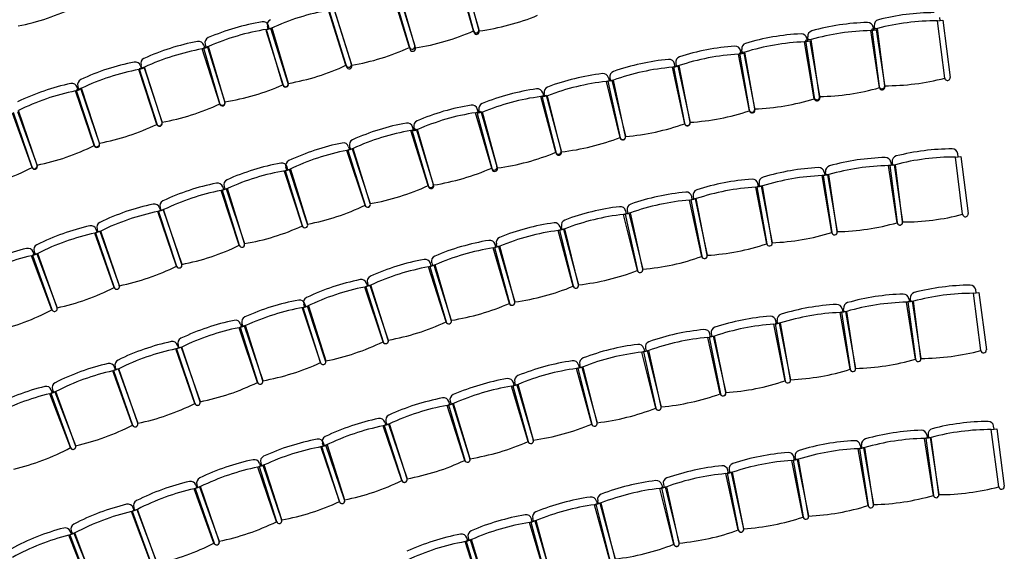
# Model space of a CAD drawing. Units: inches. Extents: x 74354 to 112514, y 65197 to 82550.
# Drawn here: x 78882 to 87834, y 72157 to 76994 of the extents above; entities that cross this region are included whole.
import ezdxf

# ---------------------------------------------------------------- set-up
doc = ezdxf.new("R2010")
doc.units = ezdxf.units.IN
doc.header["$MEASUREMENT"] = 0
doc.layers.add('freecads.com', color=7, linetype='Continuous')

msp = doc.modelspace()

# ---------------------------------------------------------------- linework, layer by layer
at = {"layer": 'freecads.com', "ltscale": 0.5}
for p, q in [((83008, 76891.7), (82861.1, 77395.8)), ((82875.8, 77386), (83011.7, 76878.9)), ((82909.1, 77409.8), (83056, 76905.7)), ((83060, 76891.8), (82924.1, 77398.9)), ((82318.6, 77258.1), (82474.3, 76756.7)), ((82426.5, 76741.9), (82270.8, 77243.3)), ((82285, 77227.9), (82431.9, 76723.8)), ((82480, 76737.8), (82333, 77241.9)), ((81848.7, 76579.1), (81690.8, 77079.8)), ((81738.5, 77094.9), (81896.4, 76594.2)), ((81901.3, 76578.8), (81745.6, 77080.2)), ((81697.8, 77065.3), (81853.5, 76564)), ((87225.6, 76983.4), (87275.2, 76989.7)), ((87225.6, 76983.4), (87250.4, 76986.5)), ((87250.4, 76986.5), (87246.9, 77014.1)), ((87275.2, 76989.7), (87341.4, 76468.9)), ((81166.3, 76914.5), (81118.6, 76899.4)), ((81118.6, 76899.4), (81276.4, 76398.7)), ((81127.3, 76905.8), (81175.3, 76919.9)), ((81127.3, 76905.8), (81151.3, 76912.9)), ((81275.4, 76402.1), (81127.3, 76905.8)), ((81142.4, 76906.9), (81134.1, 76933.4)), ((81166.3, 76914.5), (81142.4, 76906.9)), ((81151.3, 76912.9), (81143.5, 76939.5)), ((81324.1, 76413.8), (81166.3, 76914.5)), ((81175.3, 76919.9), (81323.4, 76416.2)), ((86620.4, 76894.6), (86669.9, 76902)), ((86645.2, 76898.3), (86620.4, 76894.6)), ((86680, 76914), (86630.4, 76907.7)), ((86630.4, 76907.7), (86696.6, 76386.9)), ((86641.1, 76925.8), (86645.2, 76898.3)), ((86651.7, 76938.4), (86655.2, 76910.8)), ((86655.2, 76910.8), (86680, 76914)), ((86669.9, 76902), (86747.5, 76382.8)), ((86746.2, 76393.2), (86680, 76914)), ((87291.8, 76462.6), (87225.6, 76983.4)), ((86076.5, 76813.3), (86027, 76805.9)), ((86037.5, 76823.7), (86042.2, 76796.3)), ((86051.7, 76809.6), (86047.6, 76837.1)), ((86076.5, 76813.3), (86051.7, 76809.6)), ((86154.1, 76294.1), (86076.5, 76813.3)), ((86698, 76375.4), (86620.4, 76894.6)), ((80541.3, 76727.9), (80589, 76743.1)), ((80565.1, 76735.5), (80541.3, 76727.9)), ((80700.3, 76227.6), (80541.3, 76727.9)), ((80599.7, 76750.7), (80551.7, 76736.6)), ((80551.7, 76736.6), (80699.8, 76232.9)), ((80556.7, 76762), (80565.1, 76735.5)), ((80567.9, 76770.3), (80575.7, 76743.6)), ((80575.7, 76743.6), (80599.7, 76750.7)), ((80589, 76743.1), (80748, 76242.7)), ((80747.8, 76247), (80599.7, 76750.7)), ((85450.9, 76694.7), (85446.2, 76722.1)), ((86017.6, 76792.1), (86066.8, 76800.5)), ((86042.2, 76796.3), (86017.6, 76792.1)), ((86106.5, 76274.6), (86017.6, 76792.1)), ((86027, 76805.9), (86104.6, 76286.7)), ((86066.8, 76800.5), (86155.8, 76283.1)), ((85416.3, 76680.7), (85465.4, 76690.2)), ((85416.3, 76680.7), (85440.8, 76685.5)), ((85516.5, 76165.3), (85416.3, 76680.7)), ((85475.5, 76698.9), (85426.2, 76690.5)), ((85426.2, 76690.5), (85515.1, 76173)), ((85440.8, 76685.5), (85435.6, 76712.7)), ((85475.5, 76698.9), (85450.9, 76694.7)), ((85465.4, 76690.2), (85565.6, 76174.9)), ((85564.4, 76181.5), (85475.5, 76698.9)), ((79965.8, 76540.6), (80013.3, 76556.2)), ((79989.6, 76548.4), (79965.8, 76540.6)), ((80129.2, 76041.7), (79965.8, 76540.6)), ((80017.1, 76561.3), (79969.5, 76546.2)), ((79969.5, 76546.2), (80128.5, 76045.8)), ((79980.9, 76574.8), (79989.6, 76548.4)), ((79993.3, 76553.8), (79984.9, 76580.2)), ((80017.1, 76561.3), (79993.3, 76553.8)), ((80013.3, 76556.2), (80176.7, 76057.2)), ((80176.2, 76061), (80017.1, 76561.3)), ((84816.7, 76560.5), (84865.6, 76571.1)), ((84816.7, 76560.5), (84841.2, 76565.8)), ((84928.1, 76047.5), (84816.7, 76560.5)), ((84876.4, 76575.7), (84827.3, 76566.2)), ((84827.3, 76566.2), (84927.5, 76050.9)), ((84841.2, 76565.8), (84835.3, 76592.9)), ((84846.6, 76598.2), (84851.9, 76571)), ((84851.9, 76571), (84876.4, 76575.7)), ((84865.6, 76571.1), (84977, 76058.1)), ((84976.6, 76060.4), (84876.4, 76575.7)), ((84234, 76465.1), (84240.6, 76438.1)), ((84248.9, 76465.6), (84254.8, 76438.5)), ((79390.5, 76345.5), (79437.8, 76361.7)), ((79443.1, 76369.4), (79395.6, 76353.9)), ((79414.1, 76353.6), (79405.2, 76379.9)), ((79419.4, 76361.7), (79410.7, 76388)), ((79443.1, 76369.4), (79419.4, 76361.7)), ((79437.8, 76361.7), (79607.7, 75865)), ((79606.5, 75870.5), (79443.1, 76369.4)), ((84216.4, 76432.2), (84264.9, 76444)), ((84240.6, 76438.1), (84216.4, 76432.2)), ((84341.1, 75922.2), (84216.4, 76432.2)), ((84279.3, 76443.8), (84230.4, 76433.2)), ((84230.4, 76433.2), (84341.8, 75920.2)), ((84254.8, 76438.5), (84279.3, 76443.8)), ((84264.9, 76444), (84389.7, 75934.1)), ((84390.7, 75930.8), (84279.3, 76443.8)), ((79390.5, 76345.5), (79414.1, 76353.6)), ((79560.4, 75848.8), (79390.5, 76345.5)), ((79395.6, 76353.9), (79559, 75854.9)), ((83620.4, 76294.4), (83668.7, 76307.3)), ((83644.6, 76300.8), (83620.4, 76294.4)), ((83756.3, 75787.3), (83620.4, 76294.4)), ((83682.1, 76301.4), (83633.5, 76289.6)), ((83633.5, 76289.6), (83758.3, 75779.6)), ((83637.4, 76327.7), (83644.6, 76300.8)), ((83657.8, 76295.5), (83651.2, 76322.5)), ((83682.1, 76301.4), (83657.8, 76295.5)), ((83668.7, 76307.3), (83804.6, 75800.2)), ((83806.9, 75791.5), (83682.1, 76301.4)), ((83050.5, 76154.8), (83042.7, 76181.5)), ((78994, 75649), (78815.4, 76142.7)), ((78822.8, 76151.4), (78992.7, 75654.6)), ((78862.4, 76159.7), (79041, 75666)), ((79040, 75670.8), (78870.1, 76167.5)), ((83026.5, 76147.8), (83074.5, 76161.8)), ((83026.5, 76147.8), (83050.5, 76154.8)), ((83173.4, 75643.8), (83026.5, 76147.8)), ((83089.2, 76152), (83040.9, 76139.1)), ((83040.9, 76139.1), (83176.8, 75632)), ((83065, 76145.6), (83057.8, 76172.4)), ((83089.2, 76152), (83065, 76145.6)), ((83074.5, 76161.8), (83221.4, 75657.8)), ((83225.1, 75644.9), (83089.2, 76152)), ((82463, 75992.7), (82454.8, 76019.2)), ((82466.7, 76013.6), (82474.5, 75986.9)), ((82439.1, 75985.3), (82486.9, 76000.1)), ((82439.1, 75985.3), (82463, 75992.7)), ((82594.8, 75483.9), (82439.1, 75985.3)), ((82498.5, 75993.9), (82450.5, 75979.9)), ((82450.5, 75979.9), (82597.4, 75475.9)), ((82474.5, 75986.9), (82498.5, 75993.9)), ((82486.9, 76000.1), (82642.6, 75498.7)), ((82645.4, 75489.9), (82498.5, 75993.9)), ((81872.1, 75838.3), (81880.8, 75811.9)), ((81881.8, 75841.3), (81890, 75814.8)), ((81857.1, 75804.1), (81904.6, 75819.8)), ((81880.8, 75811.9), (81857.1, 75804.1)), ((82021.5, 75305.5), (81857.1, 75804.1)), ((81913.9, 75822.2), (81866.1, 75807.4)), ((81866.1, 75807.4), (82021.8, 75306)), ((81890, 75814.8), (81913.9, 75822.2)), ((81904.6, 75819.8), (82069, 75321.2)), ((82069.5, 75320.8), (81913.9, 75822.2)), ((87388.8, 75743.9), (87438.4, 75750.2)), ((87388.8, 75743.9), (87413.6, 75747)), ((87455, 75223.1), (87388.8, 75743.9)), ((87413.6, 75747), (87410.1, 75774.6)), ((87438.4, 75750.2), (87504.6, 75229.4)), ((81311, 75624), (81302.3, 75650.4)), ((81321.2, 75627.3), (81313, 75653.8)), ((86781.7, 75666), (86831.2, 75673.4)), ((86806.5, 75669.7), (86781.7, 75666)), ((86859.3, 75146.7), (86781.7, 75666)), ((86843.2, 75674.5), (86793.6, 75668.2)), ((86793.6, 75668.2), (86859.8, 75147.4)), ((86802.4, 75697.1), (86806.5, 75669.7)), ((86814.8, 75698.8), (86818.4, 75671.3)), ((86818.4, 75671.3), (86843.2, 75674.5)), ((86831.2, 75673.4), (86908.8, 75154.1)), ((86909.4, 75153.7), (86843.2, 75674.5)), ((81334.7, 75631.9), (81287.3, 75616.2)), ((81287.3, 75616.2), (81451.7, 75117.6)), ((81297.3, 75619.9), (81345.1, 75634.7)), ((81297.3, 75619.9), (81321.2, 75627.3)), ((81452, 75118.2), (81297.3, 75619.9)), ((81334.7, 75631.9), (81311, 75624)), ((81499.1, 75133.3), (81334.7, 75631.9)), ((81345.1, 75634.7), (81499.8, 75133)), ((86176.6, 75574.8), (86225.8, 75583.3)), ((86201.2, 75579.1), (86176.6, 75574.8)), ((86265.5, 75057.4), (86176.6, 75574.8)), ((86237.8, 75584.7), (86188.3, 75577.3)), ((86188.3, 75577.3), (86265.9, 75058.1)), ((86196.5, 75606.4), (86201.2, 75579.1)), ((86213.1, 75581), (86209, 75608.4)), ((86237.8, 75584.7), (86213.1, 75581)), ((86225.8, 75583.3), (86314.8, 75065.9)), ((86315.4, 75065.4), (86237.8, 75584.7)), ((80727.7, 75473.2), (80736.4, 75446.9)), ((80739.7, 75477.1), (80747.8, 75450.6)), ((85573.5, 75470.5), (85622.6, 75480.1)), ((85573.5, 75470.5), (85598.1, 75475.3)), ((85673.7, 74955.2), (85573.5, 75470.5)), ((85634.5, 75481.7), (85585.2, 75473.2)), ((85585.2, 75473.2), (85674.1, 74955.8)), ((85598.1, 75475.3), (85592.8, 75502.6)), ((85609.9, 75477.5), (85605.2, 75504.8)), ((85634.5, 75481.7), (85609.9, 75477.5)), ((85622.6, 75480.1), (85722.8, 74964.7)), ((85723.4, 74964.3), (85634.5, 75481.7)), ((80712.7, 75439), (80760.1, 75454.8)), ((80736.4, 75446.9), (80712.7, 75439)), ((80878.2, 74940.8), (80712.7, 75439)), ((80771.7, 75457.9), (80723.9, 75443.2)), ((80723.9, 75443.2), (80878.6, 74941.5)), ((80747.8, 75450.6), (80771.7, 75457.9)), ((80760.1, 75454.8), (80925.7, 74956.6)), ((80926.4, 74956.2), (80771.7, 75457.9)), ((84997.3, 75358.4), (84991.5, 75385.5)), ((85003.8, 75388.1), (85009.1, 75360.8)), ((84972.9, 75353.1), (85021.8, 75363.7)), ((84972.9, 75353.1), (84997.3, 75358.4)), ((85084.3, 74840.1), (84972.9, 75353.1)), ((85033.6, 75365.6), (84984.6, 75356)), ((84984.6, 75356), (85084.7, 74840.7)), ((85009.1, 75360.8), (85033.6, 75365.6)), ((85021.8, 75363.7), (85133.2, 74850.7)), ((85133.8, 74850.2), (85033.6, 75365.6)), ((80138.7, 75248.5), (80186, 75264.7)), ((80162.3, 75256.6), (80138.7, 75248.5)), ((80308.6, 74751.7), (80138.7, 75248.5)), ((80190.8, 75265.6), (80143.3, 75249.8)), ((80143.3, 75249.8), (80308.9, 74751.6)), ((80153.4, 75282.8), (80162.3, 75256.6)), ((80167, 75257.7), (80158.3, 75284)), ((80190.8, 75265.6), (80167, 75257.7)), ((80186, 75264.7), (80355.9, 74767.9)), ((80356.3, 74767.4), (80190.8, 75265.6)), ((84372.7, 75221.9), (84421.3, 75233.8)), ((84397, 75227.9), (84372.7, 75221.9)), ((84497.5, 74712), (84372.7, 75221.9)), ((84435.4, 75236.4), (84386.6, 75225.8)), ((84386.6, 75225.8), (84498, 74712.7)), ((84390.4, 75254.8), (84397, 75227.9)), ((84405.1, 75258.2), (84411, 75231.1)), ((84411, 75231.1), (84435.4, 75236.4)), ((84421.3, 75233.8), (84546, 74723.8)), ((84546.8, 74723.4), (84435.4, 75236.4)), ((83795.4, 75109.1), (83802.5, 75082.3)), ((83814.2, 75085.2), (83807.6, 75112.2)), ((79564.2, 75051.7), (79611.3, 75068.5)), ((79564.2, 75051.7), (79587.8, 75060.1)), ((79740.6, 74557.2), (79564.2, 75051.7)), ((79618.3, 75070.5), (79571, 75054.3)), ((79571, 75054.3), (79740.9, 74557.6)), ((79587.8, 75060.1), (79578.5, 75086.3)), ((79594.6, 75062.4), (79585.6, 75088.7)), ((79618.3, 75070.5), (79594.6, 75062.4)), ((79611.3, 75068.5), (79787.7, 74574)), ((79788.2, 74573.7), (79618.3, 75070.5)), ((83778.4, 75075.8), (83826.7, 75088.7)), ((83802.5, 75082.3), (83778.4, 75075.8)), ((83914.3, 74568.7), (83778.4, 75075.8)), ((83838.5, 75091.2), (83789.9, 75079.3)), ((83789.9, 75079.3), (83914.7, 74569.3)), ((83838.5, 75091.2), (83814.2, 75085.2)), ((83826.7, 75088.7), (83962.6, 74581.6)), ((83963.2, 74581.2), (83838.5, 75091.2)), ((83187.4, 74916.7), (83235.4, 74930.7)), ((83247.1, 74933.4), (83198.8, 74920.5)), ((83211.4, 74923.7), (83203.7, 74950.4)), ((83223, 74927), (83215.8, 74953.8)), ((83247.1, 74933.4), (83223, 74927)), ((83235.4, 74930.7), (83382.3, 74426.7)), ((83383, 74426.3), (83247.1, 74933.4)), ((78990.2, 74846.5), (79037, 74864.1)), ((78990.2, 74846.5), (79013.6, 74855.3)), ((79175.2, 74355.2), (78990.2, 74846.5)), ((79046.2, 74866.9), (78999.1, 74850.1)), ((78999.1, 74850.1), (79175.5, 74355.6)), ((79013.6, 74855.3), (79003.8, 74881.3)), ((79013.3, 74884.7), (79022.7, 74858.5)), ((79022.7, 74858.5), (79046.2, 74866.9)), ((79037, 74864.1), (79222, 74372.8)), ((79222.6, 74372.4), (79046.2, 74866.9)), ((83187.4, 74916.7), (83211.4, 74923.7)), ((83334.3, 74412.7), (83187.4, 74916.7)), ((83198.8, 74920.5), (83334.7, 74413.4)), ((82600.1, 74744.8), (82647.8, 74759.9)), ((82600.1, 74744.8), (82623.9, 74752.4)), ((82659.4, 74762.8), (82611.4, 74748.8)), ((82611.4, 74748.8), (82758.3, 74244.8)), ((82623.9, 74752.4), (82615.6, 74778.8)), ((82627.6, 74782.5), (82635.4, 74755.8)), ((82635.4, 74755.8), (82659.4, 74762.8)), ((82647.8, 74759.9), (82805.6, 74259.2)), ((82806.3, 74258.8), (82659.4, 74762.8)), ((82758, 74244.1), (82600.1, 74744.8)), ((82018.8, 74561.1), (82066.2, 74577)), ((82075.5, 74579.5), (82027.9, 74564.4)), ((82033.7, 74595.4), (82042.5, 74569.1)), ((82043.3, 74598.4), (82051.7, 74571.9)), ((82051.7, 74571.9), (82075.5, 74579.5)), ((82066.2, 74577), (82232.8, 74079.1)), ((82233.4, 74078.8), (82075.5, 74579.5)), ((82042.5, 74569.1), (82018.8, 74561.1)), ((82185.4, 74063.3), (82018.8, 74561.1)), ((82027.9, 74564.4), (82185.7, 74063.7)), ((87552.4, 74504.3), (87602, 74510.8)), ((87552.4, 74504.3), (87577.2, 74507.5)), ((87620.9, 73983.8), (87552.4, 74504.3)), ((87577.2, 74507.5), (87573.6, 74535.1)), ((87602, 74510.8), (87670.5, 73990.3)), ((81473.5, 74378.7), (81464.7, 74405)), ((81483.7, 74382), (81475.5, 74408.5)), ((86945.7, 74423.7), (86995.2, 74431.3)), ((86970.5, 74427.5), (86945.7, 74423.7)), ((87025.6, 73904.8), (86945.7, 74423.7)), ((87007.1, 74432.5), (86957.6, 74426)), ((86957.6, 74426), (87026.1, 73905.5)), ((86966.2, 74455), (86970.5, 74427.5)), ((86978.7, 74456.7), (86982.3, 74429.2)), ((86982.3, 74429.2), (87007.1, 74432.5)), ((86995.2, 74431.3), (87075, 73912.4)), ((87075.6, 73912), (87007.1, 74432.5)), ((81497.2, 74386.6), (81449.8, 74370.8)), ((81449.8, 74370.8), (81616.4, 73872.9)), ((81459.9, 74374.5), (81507.6, 74389.5)), ((81459.9, 74374.5), (81483.7, 74382)), ((81616.7, 73873.5), (81459.9, 74374.5)), ((81497.2, 74386.6), (81473.5, 74378.7)), ((81663.8, 73888.8), (81497.2, 74386.6)), ((81507.6, 74389.5), (81664.4, 73888.4)), ((86341, 74330), (86390.2, 74338.6)), ((86365.6, 74334.3), (86341, 74330)), ((86432.1, 73812.9), (86341, 74330)), ((86402.2, 74340.1), (86352.7, 74332.5)), ((86352.7, 74332.5), (86432.6, 73813.6)), ((86360.8, 74361.6), (86365.6, 74334.3)), ((86377.4, 74336.3), (86373.2, 74363.7)), ((86402.2, 74340.1), (86377.4, 74336.3)), ((86390.2, 74338.6), (86481.4, 73821.6)), ((86482, 73821.2), (86402.2, 74340.1)), ((80890.9, 74225.3), (80899.7, 74199)), ((80902.9, 74229.2), (80911.1, 74202.7)), ((85738.4, 74223), (85787.4, 74232.8)), ((85738.4, 74223), (85762.9, 74227.9)), ((85840.8, 73708.1), (85738.4, 74223)), ((85799.3, 74234.5), (85750.1, 74225.8)), ((85750.1, 74225.8), (85841.3, 73708.7)), ((85762.9, 74227.9), (85757.5, 74255.1)), ((85774.7, 74230.1), (85769.9, 74257.5)), ((85799.3, 74234.5), (85774.7, 74230.1)), ((85787.4, 74232.8), (85889.9, 73717.9)), ((85890.5, 73717.4), (85799.3, 74234.5)), ((80876, 74191.1), (80923.4, 74207)), ((80899.7, 74199), (80876, 74191.1)), ((81043.8, 73693.6), (80876, 74191.1)), ((80935, 74210.2), (80887.3, 74195.3)), ((80887.3, 74195.3), (81044.1, 73694.3)), ((80911.1, 74202.7), (80935, 74210.2)), ((80923.4, 74207), (81091.2, 73709.5)), ((81091.8, 73709.2), (80935, 74210.2)), ((85162.7, 74108.4), (85156.7, 74135.5)), ((85169, 74138.1), (85174.5, 74110.8)), ((80317.4, 74032.4), (80326.5, 74006.2)), ((80331.2, 74007.3), (80322.3, 74033.7)), ((85138.3, 74103), (85187.1, 74113.8)), ((85138.3, 74103), (85162.7, 74108.4)), ((85251.9, 73590.4), (85138.3, 74103)), ((85199, 74115.7), (85149.9, 74106)), ((85149.9, 74106), (85252.4, 73591.1)), ((85174.5, 74110.8), (85199, 74115.7)), ((85187.1, 74113.8), (85300.7, 73601.2)), ((85301.4, 73600.8), (85199, 74115.7)), ((80302.9, 73998), (80350.1, 74014.4)), ((80326.5, 74006.2), (80302.9, 73998)), ((80474.9, 73502), (80302.9, 73998)), ((80354.9, 74015.3), (80307.5, 73999.4)), ((80307.5, 73999.4), (80475.2, 73501.9)), ((80354.9, 74015.3), (80331.2, 74007.3)), ((80350.1, 74014.4), (80522.2, 73518.4)), ((80522.6, 73517.8), (80354.9, 74015.3)), ((84538.7, 73969.2), (84587.2, 73981.3)), ((84562.9, 73975.2), (84538.7, 73969.2)), ((84665.7, 73459.8), (84538.7, 73969.2)), ((84601.3, 73983.9), (84552.5, 73973.1)), ((84552.5, 73973.1), (84666.2, 73460.5)), ((84556.2, 74002.1), (84562.9, 73975.2)), ((84570.9, 74005.6), (84576.9, 73978.5)), ((84576.9, 73978.5), (84601.3, 73983.9)), ((84587.2, 73981.3), (84714.2, 73471.9)), ((84715, 73471.4), (84601.3, 73983.9)), ((83961.8, 73853.8), (83969.1, 73827)), ((83980.7, 73830.1), (83974, 73857)), ((79729.3, 73798.7), (79776.3, 73815.8)), ((79729.3, 73798.7), (79752.8, 73807.2)), ((79907.9, 73305), (79729.3, 73798.7)), ((79783.3, 73817.7), (79736, 73801.4)), ((79736, 73801.4), (79908.1, 73305.4)), ((79752.8, 73807.2), (79743.4, 73833.4)), ((79759.6, 73809.6), (79750.5, 73835.8)), ((79783.3, 73817.7), (79759.6, 73809.6)), ((79776.3, 73815.8), (79954.9, 73322)), ((79955.3, 73321.7), (79783.3, 73817.7)), ((83945, 73820.5), (83993.3, 73833.6)), ((83969.1, 73827), (83945, 73820.5)), ((84083.1, 73313.9), (83945, 73820.5)), ((84005, 73836.1), (83956.5, 73824)), ((83956.5, 73824), (84083.5, 73314.6)), ((84005, 73836.1), (83980.7, 73830.1)), ((83993.3, 73833.6), (84131.3, 73327.1)), ((84132, 73326.7), (84005, 73836.1)), ((83414.4, 73675.8), (83366.1, 73662.6)), ((83378.7, 73665.9), (83370.8, 73692.5)), ((83390.3, 73669.2), (83383, 73696)), ((83414.4, 73675.8), (83390.3, 73669.2)), ((83552.5, 73169.3), (83414.4, 73675.8)), ((79156.2, 73591), (79202.9, 73608.9)), ((79156.2, 73591), (79179.5, 73600)), ((79343.3, 73100.5), (79156.2, 73591)), ((79212.1, 73611.7), (79165.1, 73594.7)), ((79165.1, 73594.7), (79343.6, 73101)), ((79179.5, 73600), (79169.6, 73625.9)), ((79179.1, 73629.3), (79188.6, 73603.2)), ((79188.6, 73603.2), (79212.1, 73611.7)), ((79202.9, 73608.9), (79390, 73118.4)), ((79390.6, 73118), (79212.1, 73611.7)), ((83354.7, 73658.8), (83402.7, 73673)), ((83354.7, 73658.8), (83378.7, 73665.9)), ((83503.9, 73155.4), (83354.7, 73658.8)), ((83366.1, 73662.6), (83504.2, 73156.1)), ((83402.7, 73673), (83551.8, 73169.6)), ((82768.1, 73484.4), (82815.8, 73499.6)), ((82827.4, 73502.6), (82779.5, 73488.4)), ((82792, 73492), (82783.5, 73518.4)), ((82795.5, 73522.1), (82803.4, 73495.5)), ((82803.4, 73495.5), (82827.4, 73502.6)), ((82815.8, 73499.6), (82975.8, 72999.6)), ((82976.5, 72999.2), (82827.4, 73502.6)), ((82768.1, 73484.4), (82792, 73492)), ((82928.2, 72984.4), (82768.1, 73484.4)), ((82779.5, 73488.4), (82928.6, 72985)), ((82244.3, 73316.7), (82196.7, 73301.4)), ((82202.4, 73332.5), (82211.4, 73306.2)), ((82212.1, 73335.5), (82220.5, 73309.1)), ((82220.5, 73309.1), (82244.3, 73316.7)), ((82404.4, 72816.7), (82244.3, 73316.7)), ((82187.7, 73298.1), (82235, 73314.2)), ((82211.4, 73306.2), (82187.7, 73298.1)), ((82356.5, 72801), (82187.7, 73298.1)), ((82196.7, 73301.4), (82356.8, 72801.4)), ((82235, 73314.2), (82403.8, 72817.1)), ((87715.6, 73264.7), (87765.2, 73271.3)), ((87715.6, 73264.7), (87740.4, 73268)), ((87784.1, 72744.2), (87715.6, 73264.7)), ((87740.4, 73268), (87736.8, 73295.5)), ((87765.2, 73271.3), (87833.7, 72750.8)), ((81643.2, 73113.3), (81634.3, 73139.6)), ((81653.4, 73116.6), (81645, 73143.1)), ((87108.9, 73184.2), (87158.4, 73191.8)), ((87133.6, 73188), (87108.9, 73184.2)), ((87188.8, 72665.3), (87108.9, 73184.2)), ((87170.3, 73192.9), (87120.7, 73186.4)), ((87120.7, 73186.4), (87189.3, 72665.9)), ((87129.4, 73215.4), (87133.6, 73188)), ((87141.9, 73217.2), (87145.5, 73189.7)), ((87145.5, 73189.7), (87170.3, 73192.9)), ((87158.4, 73191.8), (87238.2, 72672.9)), ((87238.8, 72672.4), (87170.3, 73192.9)), ((81666.9, 73121.3), (81619.5, 73105.3)), ((81619.5, 73105.3), (81788.3, 72608.1)), ((81629.6, 73109.1), (81677.2, 73124.2)), ((81629.6, 73109.1), (81653.4, 73116.6)), ((81788.6, 72608.7), (81629.6, 73109.1)), ((81666.9, 73121.3), (81643.2, 73113.3)), ((81835.6, 72624.2), (81666.9, 73121.3)), ((81677.2, 73124.2), (81836.3, 72623.9)), ((86504.2, 73090.4), (86553.4, 73099.1)), ((86528.8, 73094.8), (86504.2, 73090.4)), ((86595.3, 72573.4), (86504.2, 73090.4)), ((86565.3, 73100.5), (86515.9, 73092.9)), ((86515.9, 73092.9), (86595.8, 72574)), ((86524, 73122.1), (86528.8, 73094.8)), ((86540.6, 73096.7), (86536.4, 73124.2)), ((86565.3, 73100.5), (86540.6, 73096.7)), ((86553.4, 73099.1), (86644.6, 72582.1)), ((86645.2, 72581.6), (86565.3, 73100.5)), ((81073.2, 72961.4), (81081.6, 72934.9)), ((85901.6, 72983.5), (85950.6, 72993.2)), ((85901.6, 72983.5), (85926.1, 72988.4)), ((86004, 72468.6), (85901.6, 72983.5)), ((85962.5, 72994.9), (85913.3, 72986.2)), ((85913.3, 72986.2), (86004.5, 72469.2)), ((85926.1, 72988.4), (85920.7, 73015.6)), ((85937.9, 72990.6), (85933.1, 73017.9)), ((85962.5, 72994.9), (85937.9, 72990.6)), ((85950.6, 72993.2), (86053.1, 72478.3)), ((86053.7, 72477.9), (85962.5, 72994.9)), ((81046.5, 72923.1), (81093.9, 72939.2)), ((81070.2, 72931.1), (81046.5, 72923.1)), ((81216.4, 72426.3), (81046.5, 72923.1)), ((81105.4, 72942.5), (81057.8, 72927.3)), ((81057.8, 72927.3), (81216.8, 72427)), ((81061.2, 72957.4), (81070.2, 72931.1)), ((81081.6, 72934.9), (81105.4, 72942.5)), ((81093.9, 72939.2), (81263.8, 72442.5)), ((81264.4, 72442.1), (81105.4, 72942.5)), ((85301.5, 72863.4), (85350.3, 72874.2)), ((85301.5, 72863.4), (85325.9, 72868.8)), ((85362.2, 72876.2), (85313.1, 72866.4)), ((85325.9, 72868.8), (85319.9, 72895.9)), ((85332.2, 72898.5), (85337.6, 72871.3)), ((85337.6, 72871.3), (85362.2, 72876.2)), ((85350.3, 72874.2), (85463.9, 72361.7)), ((85464.6, 72361.3), (85362.2, 72876.2)), ((85415.1, 72350.9), (85301.5, 72863.4)), ((85313.1, 72866.4), (85415.5, 72351.5)), ((80469.8, 72725.5), (80516.9, 72742.5)), ((80493.4, 72734), (80469.8, 72725.5)), ((80648.4, 72231.8), (80469.8, 72725.5)), ((80526.1, 72745.1), (80478.8, 72728.9)), ((80478.8, 72728.9), (80648.7, 72232.1)), ((80483.9, 72760.1), (80493.4, 72734)), ((80502.5, 72737), (80493.5, 72763.2)), ((80526.1, 72745.1), (80502.5, 72737)), ((80516.9, 72742.5), (80695.4, 72248.8)), ((80696, 72248.3), (80526.1, 72745.1)), ((84701.8, 72729.6), (84750.4, 72741.7)), ((84726.1, 72735.7), (84701.8, 72729.6)), ((84828.9, 72220.2), (84701.8, 72729.6)), ((84764.5, 72744.4), (84715.7, 72733.6)), ((84715.7, 72733.6), (84829.3, 72221)), ((84719.4, 72762.6), (84726.1, 72735.7)), ((84734.1, 72766.1), (84740.1, 72739)), ((84740.1, 72739), (84764.5, 72744.4)), ((84750.4, 72741.7), (84877.4, 72232.3)), ((84878.2, 72231.8), (84764.5, 72744.4)), ((84125, 72614.3), (84132.3, 72587.5)), ((84143.9, 72590.5), (84137.2, 72617.5)), ((79898.9, 72518.7), (79945.7, 72536.4)), ((79898.9, 72518.7), (79922.3, 72527.5)), ((80083.9, 72027.4), (79898.9, 72518.7)), ((79952.6, 72538.4), (79905.6, 72521.4)), ((79905.6, 72521.4), (80084.2, 72027.7)), ((79922.3, 72527.5), (79912.5, 72553.5)), ((79929.1, 72529.9), (79919.7, 72556)), ((79952.6, 72538.4), (79929.1, 72529.9)), ((79945.7, 72536.4), (80130.7, 72045)), ((80131.2, 72044.7), (79952.6, 72538.4)), ((84108.2, 72580.9), (84156.4, 72594.1)), ((84132.3, 72587.5), (84108.2, 72580.9)), ((84246.3, 72074.4), (84108.2, 72580.9)), ((84168.2, 72596.6), (84119.7, 72584.5)), ((84119.7, 72584.5), (84246.7, 72075.1)), ((84168.2, 72596.6), (84143.9, 72590.5)), ((84156.4, 72594.1), (84294.5, 72087.6)), ((84295.2, 72087.2), (84168.2, 72596.6)), ((83517.9, 72419.3), (83565.9, 72433.5)), ((83517.9, 72419.3), (83541.9, 72426.4)), ((83577.6, 72436.2), (83529.3, 72423.1)), ((83529.3, 72423.1), (83667.4, 71916.6)), ((83541.9, 72426.4), (83534, 72453)), ((83553.4, 72429.7), (83546.1, 72456.5)), ((83577.6, 72436.2), (83553.4, 72429.7)), ((83565.9, 72433.5), (83715, 71930.1)), ((83715.7, 71929.7), (83577.6, 72436.2)), ((79351.8, 72312.8), (79341.6, 72338.6)), ((79351, 72342.1), (79360.8, 72316.1)), ((83667, 71915.9), (83517.9, 72419.3)), ((79328.6, 72303.5), (79375.1, 72322)), ((79328.6, 72303.5), (79351.8, 72312.8)), ((79522.1, 71815.5), (79328.6, 72303.5)), ((79384.2, 72324.9), (79337.4, 72307.3)), ((79337.4, 72307.3), (79522.4, 71816)), ((79360.8, 72316.1), (79384.2, 72324.9)), ((79375.1, 72322), (79568.6, 71834)), ((79569.2, 71833.6), (79384.2, 72324.9)), ((82931.3, 72244.8), (82979, 72260.1)), ((82931.3, 72244.8), (82955.1, 72252.4)), ((83091.4, 71744.8), (82931.3, 72244.8)), ((82990.6, 72263.1), (82942.6, 72248.9)), ((82942.6, 72248.9), (83091.8, 71745.5)), ((82955.1, 72252.4), (82946.7, 72278.9)), ((82958.7, 72282.6), (82966.6, 72256)), ((82966.6, 72256), (82990.6, 72263.1)), ((82979, 72260.1), (83139, 71760.1)), ((83139.7, 71759.7), (82990.6, 72263.1))]:
    msp.add_line(p, q, dxfattribs=at)
for centre, radius, start, end in [((78458.3, 79014.3), 2117.9, 281.17183, 296.09296), ((82060, 74994.3), 2117.9, 100.03944, 114.96057), ((81181.8, 76948.5), 50, 114.4437, 197.50001), ((82782.1, 78991.4), 2117.9, 277.53944, 292.46057), ((86701.3, 76944.7), 50, 104.19368, 187.24999), ((87208.3, 74939.9), 2117.9, 90.3063, 104.19368), ((81434.7, 74885.5), 2117.9, 99.43871, 113.3261), ((81455.8, 74813.5), 2117.9, 98.92184, 113.84297), ((81095.5, 76925.4), 50, 16.3824, 99.43871), ((83032, 76898.7), 25, 196.25, 16.25), ((86647.8, 74851.2), 2117.9, 91.55631, 105.4437), ((86591.6, 76918.4), 50, 8.50001, 91.55631), ((87217.8, 74865.5), 2117.9, 89.78942, 104.71056), ((80615.8, 76784.4), 50, 113.3261, 196.3824), ((82156.3, 78830.9), 2117.9, 278.78943, 293.71057), ((83035.8, 76885.3), 25, 195, 15), ((86089.5, 74749.7), 2117.9, 92.80632, 106.6937), ((85988.2, 76815.2), 50, 9.75001, 92.80632), ((86097.1, 76844.5), 50, 105.4437, 188.50001), ((86658.9, 74777), 2117.9, 91.03944, 105.96057), ((80892.6, 74714.8), 2117.9, 100.68871, 114.57609), ((80915.3, 74643.3), 2117.9, 100.17183, 115.09297), ((80509.1, 76746.8), 50, 17.6324, 100.68871), ((81541.2, 78665.9), 2117.9, 279.78944, 294.71057), ((82450.4, 76749.3), 25, 197.25001, 17.25001), ((82455.9, 76730.8), 25, 196.25, 16.25), ((85532.7, 74640.4), 2117.9, 94.05629, 107.94368), ((85386.5, 76703.2), 50, 10.99999, 94.05629), ((85495.5, 76730.5), 50, 106.6937, 189.75001), ((86102.2, 74675.8), 2117.9, 92.28944, 107.21057), ((80032.6, 76595.4), 50, 114.57609, 197.6324), ((84977.7, 74523.3), 2117.9, 95.30631, 109.1937), ((84786.4, 76582.3), 50, 12.25001, 95.30631), ((84895.7, 76607.8), 50, 107.94368, 190.99999), ((85547.1, 74566.8), 2117.9, 93.53942, 108.46055), ((80334.7, 74530.6), 2117.9, 101.18871, 115.0761), ((80358, 74459.3), 2117.9, 100.67184, 115.59297), ((79933.4, 76559.2), 50, 18.1324, 101.18871), ((80954.9, 78499.3), 2117.9, 280.03944, 294.96057), ((81872.5, 76586.7), 25, 197.50001, 17.50001), ((81877.4, 76571.4), 25, 197.25001, 17.25001), ((84993.6, 74450), 2117.9, 94.78944, 109.71057), ((84430.5, 74399.8), 2117.9, 96.80629, 110.69368), ((84185.5, 76453.2), 50, 13.74999, 96.80629), ((84297.8, 76476.2), 50, 109.1937, 192.25001), ((86754, 78511.1), 2117.9, 269.78942, 284.71056), ((87316.6, 76465.7), 25, 187.24999, 7.24999), ((79785.6, 74340.5), 2117.9, 101.93869, 115.82608), ((79357.9, 76363.7), 50, 18.88238, 101.93869), ((79458.3, 76403.6), 50, 115.0761, 198.1324), ((80419.3, 78339.3), 2117.9, 278.92184, 293.84297), ((81299.4, 76409.2), 25, 196.3824, 16.3824), ((81300.3, 76406.2), 25, 197.50001, 17.50001), ((83878.9, 74267.2), 2117.9, 98.05631, 111.9437), ((83589.1, 76314.7), 50, 15, 98.05631), ((83699.8, 76334.3), 50, 110.69368, 193.74999), ((84448.4, 74327), 2117.9, 96.28942, 111.21055), ((86115.7, 78411.7), 2117.9, 271.03944, 285.96057), ((86721.4, 76390), 25, 187.24999, 7.24999), ((86722.8, 76379.1), 25, 188.50001, 8.50001), ((79809.9, 74269.6), 2117.9, 101.42182, 116.34295), ((83898.3, 74194.8), 2117.9, 97.53944, 112.46057), ((85479.8, 78297.7), 2117.9, 272.28944, 287.21057), ((86129.3, 76290.4), 25, 188.50001, 8.50001), ((86131.1, 76278.9), 25, 189.75001, 9.75001), ((79802.1, 78145.6), 2117.9, 280.17183, 295.09297), ((80723.8, 76239.9), 25, 196.3824, 16.3824), ((80724.2, 76235.2), 25, 197.6324, 17.6324), ((83329.1, 74126.8), 2117.9, 99.30631, 113.19369), ((82994.7, 76167.5), 50, 16.25, 99.30631), ((83106.1, 76185.3), 50, 111.9437, 195), ((85539.8, 76177.3), 25, 189.75001, 9.75001), ((83350.1, 74054.8), 2117.9, 98.78943, 113.71057), ((84845.8, 78174.3), 2117.9, 273.53942, 288.46055), ((85541, 76170.1), 25, 190.99999, 10.99999), ((79214.3, 77951.8), 2117.9, 280.67184, 295.59297), ((80152.4, 76053.4), 25, 197.6324, 17.6324), ((80153, 76049.5), 25, 198.1324, 18.1324), ((82777, 73969.8), 2117.9, 100.30631, 114.1937), ((82407, 76004.4), 50, 17.25001, 100.30631), ((82514.7, 76027.6), 50, 113.19369, 196.25), ((84213.8, 78041.3), 2117.9, 274.78944, 289.71057), ((84952, 76055.6), 25, 190.99999, 10.99999), ((84952.6, 76052.8), 25, 192.25001, 12.25001), ((82799.2, 73898.2), 2117.9, 99.78944, 114.71057), ((83574.9, 77896.7), 2117.9, 276.28942, 291.21055), ((84365.4, 75928.2), 25, 193.74999, 13.74999), ((84366.2, 75925.5), 25, 192.25001, 12.25001), ((78620.6, 77746.8), 2117.9, 281.42182, 296.34295), ((79582.8, 75862.7), 25, 198.1324, 18.1324), ((79584.1, 75856.9), 25, 198.88238, 18.88238), ((82230.1, 73794.9), 2117.9, 101.3063, 115.19369), ((81824.6, 75822.7), 50, 18.25, 101.3063), ((81929.5, 75856.1), 50, 114.1937, 197.25001), ((82253.5, 73723.6), 2117.9, 100.78943, 115.71056), ((82947.2, 77744.5), 2117.9, 277.53944, 292.46057), ((83780.5, 75793.7), 25, 195, 15), ((83782.6, 75785.5), 25, 193.74999, 13.74999), ((86809.1, 73622.6), 2117.9, 91.55631, 105.4437), ((86752.9, 75689.7), 50, 8.50001, 91.55631), ((86864.4, 75705.2), 50, 104.19368, 187.24999), ((87381, 73626), 2117.9, 89.78942, 104.71056), ((87371.5, 73700.4), 2117.9, 90.3063, 104.19368), ((87360.5, 75768.3), 50, 7.24999, 90.3063), ((78021.2, 77530.3), 2117.9, 282.42183, 297.34297), ((79016.3, 75662.7), 25, 198.88238, 18.88238), ((79017.5, 75657.5), 25, 199.8824, 19.8824), ((81631.1, 73603.8), 2117.9, 100.18869, 114.07607), ((81265.3, 75639.1), 50, 17.13238, 100.18869), ((81349.8, 75666.1), 50, 115.19369, 198.25), ((82321.7, 77583), 2117.9, 278.78943, 293.71057), ((83197.4, 75650.8), 25, 196.25, 16.25), ((83200.9, 75638.4), 25, 195, 15), ((86248.5, 73532.5), 2117.9, 92.80632, 106.6937), ((86147.2, 75598), 50, 9.75001, 92.80632), ((86258.4, 75615.8), 50, 105.4437, 188.50001), ((86820.2, 73548.4), 2117.9, 91.03944, 105.96057), ((81653.1, 73532.1), 2117.9, 99.67181, 114.59295), ((85654.5, 75513.3), 50, 106.6937, 189.75001), ((86261.2, 73458.6), 2117.9, 92.28944, 107.21057), ((81090.3, 73430.6), 2117.9, 101.43869, 115.32607), ((80680.2, 75457.5), 50, 18.38238, 101.43869), ((80787.4, 75491.8), 50, 114.07607, 197.13238), ((81709.4, 77407.9), 2117.9, 279.78944, 294.71057), ((82618.7, 75491.3), 25, 197.25001, 17.25001), ((82621.4, 75482.9), 25, 196.25, 16.25), ((85704.3, 73356.6), 2117.9, 93.53942, 108.46055), ((85690, 73430.3), 2117.9, 94.05629, 107.94368), ((85543.7, 75493), 50, 10.99999, 94.05629), ((81114, 73359.5), 2117.9, 100.92182, 115.84295), ((85133.8, 73315.9), 2117.9, 95.30631, 109.1937), ((84942.6, 75374.9), 50, 12.25001, 95.30631), ((85052.9, 75397.6), 50, 107.94368, 190.99999), ((80533.8, 73243.5), 2117.9, 101.93869, 115.82608), ((80106, 75266.7), 50, 18.88238, 101.93869), ((80205.7, 75299.8), 50, 115.32607, 198.38238), ((81102.7, 77213.8), 2117.9, 280.78943, 295.71056), ((82045.2, 75313.4), 25, 198.25, 18.25), ((82045.7, 75313.4), 25, 197.25001, 17.25001), ((84586.9, 73189.6), 2117.9, 96.80629, 110.69368), ((84341.8, 75242.9), 50, 13.74999, 96.80629), ((84454, 75268.8), 50, 109.1937, 192.25001), ((85149.7, 73242.6), 2117.9, 94.78944, 109.71057), ((80558.1, 73172.5), 2117.9, 101.42182, 116.34295), ((84604.7, 73116.7), 2117.9, 96.28942, 111.21055), ((86917.2, 77271.6), 2117.9, 269.78942, 284.71056), ((87479.8, 75226.2), 25, 187.24999, 7.24999), ((79985.6, 73052), 2117.9, 102.68871, 116.57609), ((79531.4, 75069.5), 50, 19.6324, 102.68871), ((79633, 75104.8), 50, 115.82608, 198.88238), ((80570.6, 77044), 2117.9, 279.67181, 294.59295), ((81475.4, 75125.5), 25, 198.25, 18.25), ((81475.9, 75125.6), 25, 197.13238, 17.13238), ((84036.9, 73048.6), 2117.9, 98.05631, 111.9437), ((83747.1, 75096.1), 50, 15, 98.05631), ((83856.1, 75124.1), 50, 110.69368, 193.74999), ((86277, 77183), 2117.9, 271.03944, 285.96057), ((86884.1, 75150.4), 25, 188.50001, 8.50001), ((86884.6, 75150.5), 25, 187.24999, 7.24999), ((80010.8, 72981.4), 2117.9, 102.17183, 117.09297), ((84056.3, 72976.2), 2117.9, 97.53944, 112.46057), ((85638.8, 77080.5), 2117.9, 272.28944, 287.21057), ((86290.1, 75061.7), 25, 189.75001, 9.75001), ((86290.7, 75061.7), 25, 188.50001, 8.50001), ((79060.4, 74901.5), 50, 116.57609, 199.6324), ((79955, 76846.9), 2117.9, 280.92182, 295.84295), ((80902, 74948.7), 25, 198.38238, 18.38238), ((80902.5, 74948.9), 25, 197.13238, 17.13238), ((83490.1, 72895.7), 2117.9, 99.30631, 113.19369), ((83155.7, 74936.4), 50, 16.25, 99.30631), ((83264.1, 74966.7), 50, 111.9437, 195), ((85003.1, 76964.1), 2117.9, 273.53942, 288.46055), ((85698.2, 74960), 25, 190.99999, 10.99999), ((85698.8, 74960), 25, 189.75001, 9.75001), ((79446.4, 72854.5), 2117.9, 103.6887, 117.57608), ((79472.8, 72784.3), 2117.9, 103.17182, 118.09296), ((78957, 74863.7), 50, 20.63239, 103.6887), ((82675.6, 74796.5), 50, 113.19369, 196.25), ((83511.1, 72823.7), 2117.9, 98.78943, 113.71057), ((84370, 76833.9), 2117.9, 274.78944, 289.71057), ((85108.7, 74845.4), 25, 192.25001, 12.25001), ((85109.3, 74845.5), 25, 190.99999, 10.99999), ((79368.8, 76649.7), 2117.9, 281.42182, 296.34295), ((80332.2, 74759.8), 25, 198.88238, 18.88238), ((80332.6, 74759.5), 25, 198.38238, 18.38238), ((82946.7, 72730.9), 2117.9, 100.55631, 114.4437), ((82567.9, 74763.8), 50, 17.50001, 100.55631), ((82091, 74613.5), 50, 114.4437, 197.50001), ((82969.3, 72659.3), 2117.9, 100.03944, 114.96057), ((83731.2, 76686.4), 2117.9, 276.28942, 291.21055), ((84521.8, 74717.9), 25, 193.74999, 13.74999), ((84522.4, 74718), 25, 192.25001, 12.25001), ((79764.2, 74565.6), 25, 199.6324, 19.6324), ((79764.5, 74565.6), 25, 198.88238, 18.88238), ((82400.6, 72553.5), 2117.9, 101.5563, 115.44369), ((81986.3, 74579.5), 50, 18.5, 101.5563), ((83938.4, 74575.2), 25, 195, 15), ((83939, 74575.3), 25, 193.74999, 13.74999), ((87544.1, 72460.7), 2117.9, 90.5563, 104.44369), ((87524, 74528.5), 50, 7.49999, 90.5563), ((78776.1, 76442.8), 2117.9, 282.17183, 297.09297), ((82424.4, 72482.4), 2117.9, 101.03943, 115.96056), ((83105.1, 76526), 2117.9, 277.53944, 292.46057), ((86982, 72380.5), 2117.9, 91.80631, 105.6937), ((86916.8, 74447.4), 50, 8.75, 91.80631), ((87028.3, 74463.3), 50, 104.44369, 187.49999), ((87553.9, 72386.3), 2117.9, 90.03943, 104.96056), ((81802.4, 72359.9), 2117.9, 100.4387, 114.32609), ((81427.7, 74393.6), 50, 17.38239, 100.4387), ((81512.1, 74420.9), 50, 115.44369, 198.5), ((82482.7, 76351.9), 2117.9, 278.78943, 293.71057), ((83358.3, 74419.7), 25, 196.25, 16.25), ((83358.9, 74419.9), 25, 195, 15), ((86421.8, 72288), 2117.9, 93.05632, 106.9437), ((86311.5, 74353), 50, 10.00001, 93.05632), ((86422.6, 74371.3), 50, 105.6937, 188.75), ((86993.4, 72306.3), 2117.9, 91.28944, 106.21057), ((78177.9, 76223.6), 2117.9, 283.17182, 298.09296), ((79198.6, 74364), 25, 200.63239, 20.63239), ((79199.1, 74364), 25, 199.6324, 19.6324), ((81824.8, 72288.3), 2117.9, 99.92183, 114.84296), ((85819.1, 74266.1), 50, 106.9437, 190.00001), ((86434.8, 72214.1), 2117.9, 92.53944, 107.46058), ((81262.4, 72184.3), 2117.9, 101.6887, 115.57609), ((80843.5, 74209.4), 50, 18.6324, 101.6887), ((80950.6, 74244.2), 50, 114.32609, 197.38239), ((81864.2, 76164.3), 2117.9, 280.03944, 294.96057), ((82781.8, 74251.7), 25, 197.50001, 17.50001), ((82782.3, 74251.8), 25, 196.25, 16.25), ((85878.4, 72109.7), 2117.9, 93.78943, 108.71056), ((85863.7, 72183.3), 2117.9, 94.3063, 108.19369), ((85708.5, 74245.4), 50, 11.25, 94.3063), ((81286.4, 72113.3), 2117.9, 101.17183, 116.09296), ((85308.1, 72066.4), 2117.9, 95.55631, 109.4437), ((85107.9, 74124.7), 50, 12.50001, 95.55631), ((85218.1, 74147.8), 50, 108.19369, 191.25), ((80706.8, 71994.7), 2117.9, 102.1887, 116.07609), ((80270.2, 74016), 50, 19.1324, 102.1887), ((80369.7, 74049.6), 50, 115.57609, 198.6324), ((81258.3, 75967.5), 2117.9, 281.03943, 295.96056), ((82209.1, 74071.2), 25, 198.5, 18.5), ((82209.6, 74071.2), 25, 197.50001, 17.50001), ((84761.7, 71937.8), 2117.9, 97.05631, 110.94369), ((84507.7, 73990.1), 50, 14, 97.05631), ((84619.7, 74016.4), 50, 109.4437, 192.50001), ((85324.3, 71993.2), 2117.9, 95.03944, 109.96057), ((80731.3, 71923.9), 2117.9, 101.67183, 116.59296), ((84779.9, 71865), 2117.9, 96.53944, 111.46057), ((87074.2, 76029.9), 2117.9, 270.03943, 284.96056), ((87645.7, 73987), 25, 187.49999, 7.49999), ((80159.4, 71800.9), 2117.9, 102.93871, 116.82609), ((79696.4, 73816.4), 50, 19.8824, 102.93871), ((79797.8, 73852.2), 50, 116.07609, 199.1324), ((80726.9, 75795.4), 2117.9, 279.92183, 294.84296), ((81640.1, 73880.8), 25, 198.5, 18.5), ((81640.6, 73881), 25, 197.38239, 17.38239), ((84212.3, 71794.4), 2117.9, 98.3063, 112.19368), ((83913.6, 73840.7), 50, 15.24999, 98.3063), ((84022.5, 73869.1), 50, 110.94369, 194), ((86434.4, 75938.6), 2117.9, 271.28944, 286.21057), ((87050.3, 73908.6), 25, 188.75, 8.75), ((87050.9, 73908.7), 25, 187.49999, 7.49999), ((80184.9, 71730.4), 2117.9, 102.42183, 117.34297), ((84232.1, 71722.1), 2117.9, 97.78942, 112.71056), ((85796.7, 75833.3), 2117.9, 272.53944, 287.46058), ((86456.8, 73817.3), 25, 190.00001, 10.00001), ((86457.3, 73817.4), 25, 188.75, 8.75), ((79226.2, 73646.3), 50, 116.82609, 199.8824), ((80112.3, 75595.6), 2117.9, 281.17183, 296.09296), ((81067.5, 73701.6), 25, 198.6324, 18.6324), ((81068, 73701.7), 25, 197.38239, 17.38239), ((83666.2, 71639.1), 2117.9, 99.5563, 113.44369), ((83322.9, 73678.3), 50, 16.49999, 99.5563), ((83431.2, 73709.1), 50, 112.19368, 195.24999), ((85161.4, 75714.1), 2117.9, 273.78943, 288.71056), ((85865.3, 73713), 25, 191.25, 11.25), ((85865.9, 73713.1), 25, 190.00001, 10.00001), ((79621.1, 71601), 2117.9, 103.93871, 117.82609), ((79647.8, 71531), 2117.9, 103.42183, 118.34297), ((79122.9, 73608.1), 50, 20.8824, 103.93871), ((83687.5, 71567.2), 2117.9, 99.03943, 113.96056), ((84528.9, 75581.1), 2117.9, 275.03944, 289.96057), ((85276.3, 73595.8), 25, 192.50001, 12.50001), ((85276.9, 73595.9), 25, 191.25, 11.25), ((79526.9, 75395.9), 2117.9, 281.67183, 296.59296), ((80498.6, 73510.2), 25, 199.1324, 19.1324), ((80498.9, 73509.9), 25, 198.6324, 18.6324), ((83123.6, 71471.9), 2117.9, 100.80631, 114.6937), ((82735.9, 73503.2), 50, 17.75, 100.80631), ((82843.5, 73536.3), 50, 113.44369, 196.49999), ((83146.5, 71400.5), 2117.9, 100.28944, 115.21057), ((83890.8, 75430.9), 2117.9, 276.53944, 291.46057), ((84689.9, 73465.8), 25, 194, 14), ((84690.6, 73466), 25, 192.50001, 12.50001), ((79931.4, 73313.5), 25, 199.8824, 19.8824), ((79931.7, 73313.6), 25, 199.1324, 19.1324), ((82578.2, 71292.2), 2117.9, 101.8063, 115.69368), ((82155.1, 73316.4), 50, 18.74999, 101.8063), ((82259.7, 73350.7), 50, 114.6937, 197.75), ((84107.2, 73320.5), 25, 195.24999, 15.24999), ((84107.8, 73320.7), 25, 194, 14), ((87707.3, 71221.2), 2117.9, 90.5563, 104.44369), ((87687.2, 73289), 50, 7.49999, 90.5563), ((78935.1, 75186.3), 2117.9, 282.42183, 297.34297), ((82602.3, 71221.2), 2117.9, 101.28942, 116.21055), ((83265.4, 75267.7), 2117.9, 277.78942, 292.71056), ((87145.2, 71140.9), 2117.9, 91.80631, 105.6937), ((87080, 73207.8), 50, 8.75, 91.80631), ((87191.5, 73223.7), 50, 104.44369, 187.49999), ((87717.1, 71146.8), 2117.9, 90.03943, 104.96056), ((81980.9, 71095.9), 2117.9, 100.68871, 114.57609), ((81597.3, 73128), 50, 17.6324, 100.68871), ((81681.6, 73155.7), 50, 115.69368, 198.74999), ((82643.7, 75090.9), 2117.9, 279.03943, 293.96056), ((83527.8, 73162.5), 25, 196.49999, 16.49999), ((83528.4, 73162.7), 25, 195.24999, 15.24999), ((86585, 71048.4), 2117.9, 93.05632, 106.9437), ((86474.7, 73113.4), 50, 10.00001, 93.05632), ((86585.8, 73131.8), 50, 105.6937, 188.75), ((87156.6, 71066.8), 2117.9, 91.28944, 106.21057), ((78337.8, 74964.6), 2117.9, 283.42183, 298.34297), ((79366.7, 73109.4), 25, 200.8824, 20.8824), ((79367.1, 73109.5), 25, 199.8824, 19.8824), ((82003.6, 71024.4), 2117.9, 100.17183, 115.09297), ((86026.9, 70943.7), 2117.9, 94.3063, 108.19369), ((85871.7, 73005.8), 50, 11.25, 94.3063), ((85982.3, 73026.6), 50, 106.9437, 190.00001), ((86598, 70974.6), 2117.9, 92.53944, 107.46058), ((81441.7, 70918), 2117.9, 101.93869, 115.82608), ((81013.9, 72941.2), 50, 18.88238, 101.93869), ((81120.8, 72976.5), 50, 114.57609, 197.6324), ((82026.1, 74900.5), 2117.9, 280.28944, 295.21057), ((82952, 72992), 25, 197.75, 17.75), ((82952.5, 72992.1), 25, 196.49999, 16.49999), ((86041.6, 70870.2), 2117.9, 93.78943, 108.71056), ((81466, 70847.1), 2117.9, 101.42182, 116.34295), ((85471.3, 70826.9), 2117.9, 95.55631, 109.4437), ((85271.1, 72885.1), 50, 12.50001, 95.55631), ((85381.3, 72908.3), 50, 108.19369, 191.25), ((80899.9, 70727.7), 2117.9, 102.93871, 116.82609), ((80436.9, 72743.1), 50, 19.8824, 102.93871), ((80540.8, 72779.4), 50, 115.82608, 198.88238), ((81421, 74701.1), 2117.9, 281.28942, 296.21055), ((82380.1, 72809), 25, 198.74999, 18.74999), ((82380.6, 72809.1), 25, 197.75, 17.75), ((84924.9, 70698.2), 2117.9, 97.05631, 110.94369), ((84670.9, 72750.5), 50, 14, 97.05631), ((84782.9, 72776.9), 50, 109.4437, 192.50001), ((85487.5, 70753.7), 2117.9, 95.03944, 109.96057), ((80925.4, 70657.1), 2117.9, 102.42183, 117.34297), ((84943.1, 70625.5), 2117.9, 96.53944, 111.46057), ((87237.4, 74790.4), 2117.9, 270.03943, 284.96056), ((87808.9, 72747.5), 25, 187.49999, 7.49999), ((79966.7, 72573), 50, 116.82609, 199.8824), ((80890.4, 74526.8), 2117.9, 280.17183, 295.09297), ((81812, 72616.2), 25, 198.74999, 18.74999), ((81812.4, 72616.3), 25, 197.6324, 17.6324), ((84375.5, 70554.9), 2117.9, 98.3063, 112.19368), ((84076.8, 72601.1), 50, 15.24999, 98.3063), ((84185.7, 72629.6), 50, 110.94369, 194), ((86597.5, 74699), 2117.9, 271.28944, 286.21057), ((87213.5, 72669.1), 25, 188.75, 8.75), ((87214.1, 72669.2), 25, 187.49999, 7.49999), ((80355.1, 70526.7), 2117.9, 103.6887, 117.57608), ((80381.6, 70456.5), 2117.9, 103.17182, 118.09296), ((79865.8, 72535.9), 50, 20.63239, 103.6887), ((83594.4, 72469.6), 50, 112.19368, 195.24999), ((84395.2, 70482.5), 2117.9, 97.78942, 112.71056), ((85959.9, 74593.7), 2117.9, 272.53944, 287.46058), ((86620, 72577.7), 25, 190.00001, 10.00001), ((86620.5, 72577.8), 25, 188.75, 8.75), ((80276.6, 74324.3), 2117.9, 281.42182, 296.34295), ((81240.1, 72434.4), 25, 198.88238, 18.88238), ((81240.6, 72434.6), 25, 197.6324, 17.6324), ((83829.4, 70399.6), 2117.9, 99.5563, 113.44369), ((83486.1, 72438.8), 50, 16.49999, 99.5563), ((85324.6, 74474.6), 2117.9, 273.78943, 288.71056), ((86028.5, 72473.4), 25, 191.25, 11.25), ((86029.1, 72473.5), 25, 190.00001, 10.00001), ((79819.5, 70319.8), 2117.9, 104.68869, 118.57607), ((79295.1, 72320.1), 50, 21.63238, 104.68869), ((79397.8, 72359.7), 50, 117.57608, 200.63239), ((83006.7, 72296.8), 50, 113.44369, 196.49999), ((83850.7, 70327.7), 2117.9, 99.03943, 113.96056), ((84692.1, 74341.6), 2117.9, 275.03944, 289.96057), ((85439.5, 72356.3), 25, 192.50001, 12.50001), ((85440.1, 72356.4), 25, 191.25, 11.25), ((79847.1, 70250.1), 2117.9, 104.17181, 119.09295), ((80671.9, 72240.3), 25, 199.8824, 19.8824), ((80672.4, 72240.2), 25, 198.88238, 18.88238), ((83286.8, 70232.4), 2117.9, 100.80631, 114.6937), ((83309.6, 70161), 2117.9, 100.28944, 115.21057), ((82899.1, 72263.6), 50, 17.75, 100.80631), ((79675.6, 74113.1), 2117.9, 282.42183, 297.34297), ((84054, 74191.3), 2117.9, 276.53944, 291.46057), ((84853.1, 72226.3), 25, 194, 14), ((84853.8, 72226.4), 25, 192.50001, 12.50001)]:
    msp.add_arc(centre, radius, start, end, dxfattribs=at)

doc.saveas('drawing.dxf')
